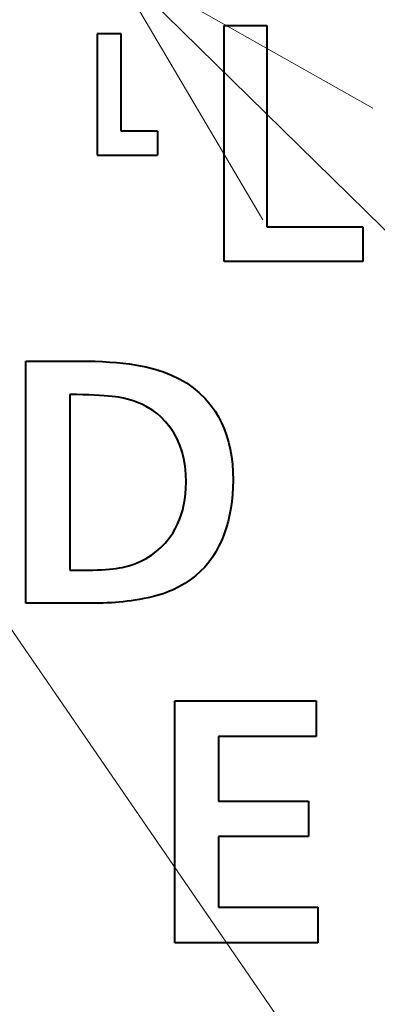
# Model space of a CAD drawing. Extents: x 81 to 821, y 23 to 577.
# Drawn here: x 190 to 193, y 204 to 212 of the extents above; entities that cross this region are included whole.
import ezdxf

# ---------------------------------------------------------------- set-up
doc = ezdxf.new("R2010")
doc.units = 0

msp = doc.modelspace()

# ---------------------------------------------------------------- linework, layer by layer
at = {"color": 7, "lineweight": 13}
for p, q in [((190.487854, 212.817154), (216.315048, 187.441254)), ((187.727997, 210.121735), (206.313919, 183.068558))]:
    msp.add_line(p, q, dxfattribs=at)
at = {"color": 7, "lineweight": 40, "ltscale": 0.008808}
msp.add_line((191.438492, 212.269165), (191.790802, 212.269165), dxfattribs=at)
at = {"color": 7, "lineweight": 40, "ltscale": 0.04875}
msp.add_line((191.438492, 210.319183), (191.438492, 212.269165), dxfattribs=at)
at = {"color": 7, "lineweight": 40, "ltscale": 0.041581}
msp.add_line((191.790802, 212.269165), (191.790802, 210.605942), dxfattribs=at)
at = {"color": 7, "lineweight": 40, "ltscale": 0.025047}
msp.add_line((190.387863, 212.1987), (190.387863, 211.196838), dxfattribs=at)
at = {"color": 7, "lineweight": 40, "ltscale": 0.005}
for p, q in [((190.58786, 212.1987), (190.387863, 212.1987)), ((190.887863, 211.396835), (190.887863, 211.196838))]:
    msp.add_line(p, q, dxfattribs=at)
at = {"color": 7, "lineweight": 40, "ltscale": 0.020047}
msp.add_line((190.58786, 211.396835), (190.58786, 212.1987), dxfattribs=at)
at = {"color": 7, "lineweight": 40, "ltscale": 0.0075}
msp.add_line((190.887863, 211.396835), (190.58786, 211.396835), dxfattribs=at)
at = {"color": 7, "lineweight": 40, "ltscale": 0.0125}
msp.add_line((190.387863, 211.196838), (190.887863, 211.196838), dxfattribs=at)
at = {"color": 7, "lineweight": 40, "ltscale": 0.019752}
msp.add_line((191.790802, 210.605942), (192.580872, 210.605942), dxfattribs=at)
at = {"color": 7, "lineweight": 40, "ltscale": 0.007169}
msp.add_line((192.580872, 210.605942), (192.580872, 210.319183), dxfattribs=at)
at = {"color": 7, "lineweight": 40, "ltscale": 0.028559}
msp.add_line((192.580872, 210.319183), (191.438492, 210.319183), dxfattribs=at)
at = {"color": 7, "lineweight": 40, "ltscale": 0.011074}
msp.add_line((189.801514, 209.496414), (190.244492, 209.496414), dxfattribs=at)
at = {"color": 7, "lineweight": 40, "ltscale": 0.05}
for p, q in [((189.801514, 207.496414), (189.801514, 209.496414)), ((191.02916, 204.690781), (191.02916, 206.690781))]:
    msp.add_line(p, q, dxfattribs=at)
at = {"color": 7, "lineweight": 40, "ltscale": 0.001644}
msp.add_line((190.244492, 209.496414), (190.310242, 209.495941), dxfattribs=at)
at = {"color": 7, "lineweight": 40, "ltscale": 0.001582}
msp.add_line((190.310242, 209.495941), (190.37352, 209.494537), dxfattribs=at)
at = {"color": 7, "lineweight": 40, "ltscale": 0.001521}
msp.add_line((190.37352, 209.494537), (190.434326, 209.492203), dxfattribs=at)
at = {"color": 7, "lineweight": 40, "ltscale": 0.001461}
msp.add_line((190.434326, 209.492203), (190.492661, 209.488922), dxfattribs=at)
at = {"color": 7, "lineweight": 40, "ltscale": 0.001401}
for p, q in [((190.492661, 209.488922), (190.548523, 209.484711)), ((191.020889, 208.905136), (190.989563, 208.951599))]:
    msp.add_line(p, q, dxfattribs=at)
at = {"color": 7, "lineweight": 40, "ltscale": 0.001341}
msp.add_line((190.548523, 209.484711), (190.601898, 209.479553), dxfattribs=at)
at = {"color": 7, "lineweight": 40, "ltscale": 0.001282}
msp.add_line((190.601898, 209.479553), (190.652817, 209.47348), dxfattribs=at)
at = {"color": 7, "lineweight": 40, "ltscale": 0.001223}
msp.add_line((190.652817, 209.47348), (190.701248, 209.466446), dxfattribs=at)
at = {"color": 7, "lineweight": 40, "ltscale": 0.001166}
msp.add_line((190.701248, 209.466446), (190.747223, 209.458496), dxfattribs=at)
at = {"color": 7, "lineweight": 40, "ltscale": 0.00111}
msp.add_line((190.747223, 209.458496), (190.79071, 209.4496), dxfattribs=at)
at = {"color": 7, "lineweight": 40, "ltscale": 0.00193}
msp.add_line((190.79071, 209.4496), (190.86557, 209.430801), dxfattribs=at)
at = {"color": 7, "lineweight": 40, "ltscale": 0.001862}
msp.add_line((190.86557, 209.430801), (190.936493, 209.40802), dxfattribs=at)
at = {"color": 7, "lineweight": 40, "ltscale": 0.001803}
msp.add_line((190.936493, 209.40802), (191.003479, 209.381256), dxfattribs=at)
at = {"color": 7, "lineweight": 40, "ltscale": 0.001754}
msp.add_line((191.003479, 209.381256), (191.066528, 209.350494), dxfattribs=at)
at = {"color": 7, "lineweight": 40, "ltscale": 0.001714}
msp.add_line((191.066528, 209.350494), (191.125641, 209.315735), dxfattribs=at)
at = {"color": 7, "lineweight": 40, "ltscale": 0.001685}
for p, q in [((191.125641, 209.315735), (191.180817, 209.277008)), ((191.322723, 209.136917), (191.362137, 209.082245))]:
    msp.add_line(p, q, dxfattribs=at)
at = {"color": 7, "lineweight": 40, "ltscale": 0.001668}
for p, q in [((191.180817, 209.277008), (191.232056, 209.234299)), ((191.279358, 209.187607), (191.322723, 209.136917))]:
    msp.add_line(p, q, dxfattribs=at)
at = {"color": 7, "lineweight": 40, "ltscale": 0.036314}
msp.add_line((190.162857, 209.221497), (190.162857, 207.768921), dxfattribs=at)
at = {"color": 7, "lineweight": 40, "ltscale": 0.001398}
msp.add_line((190.21875, 209.220184), (190.162857, 209.221497), dxfattribs=at)
at = {"color": 7, "lineweight": 40, "ltscale": 0.001311}
msp.add_line((190.271149, 209.218628), (190.21875, 209.220184), dxfattribs=at)
at = {"color": 7, "lineweight": 40, "ltscale": 0.001224}
msp.add_line((190.320068, 209.216827), (190.271149, 209.218628), dxfattribs=at)
at = {"color": 7, "lineweight": 40, "ltscale": 0.001137}
msp.add_line((190.365509, 209.214783), (190.320068, 209.216827), dxfattribs=at)
at = {"color": 7, "lineweight": 40, "ltscale": 0.00105}
msp.add_line((190.407455, 209.212494), (190.365509, 209.214783), dxfattribs=at)
at = {"color": 7, "lineweight": 40, "ltscale": 0.000964}
msp.add_line((190.445938, 209.209991), (190.407455, 209.212494), dxfattribs=at)
at = {"color": 7, "lineweight": 40, "ltscale": 0.000877}
msp.add_line((190.480927, 209.207214), (190.445938, 209.209991), dxfattribs=at)
at = {"color": 7, "lineweight": 40, "ltscale": 0.000792}
msp.add_line((190.512451, 209.204224), (190.480927, 209.207214), dxfattribs=at)
at = {"color": 7, "lineweight": 40, "ltscale": 0.000705}
msp.add_line((190.540466, 209.200989), (190.512451, 209.204224), dxfattribs=at)
at = {"color": 7, "lineweight": 40, "ltscale": 0.00062}
msp.add_line((190.565018, 209.19751), (190.540466, 209.200989), dxfattribs=at)
at = {"color": 7, "lineweight": 40, "ltscale": 0.001062}
msp.add_line((190.606766, 209.189606), (190.565018, 209.19751), dxfattribs=at)
at = {"color": 7, "lineweight": 40, "ltscale": 0.001035}
msp.add_line((190.646988, 209.179871), (190.606766, 209.189606), dxfattribs=at)
at = {"color": 7, "lineweight": 40, "ltscale": 0.00101}
msp.add_line((190.685699, 209.168289), (190.646988, 209.179871), dxfattribs=at)
at = {"color": 7, "lineweight": 40, "ltscale": 0.001662}
msp.add_line((191.232056, 209.234299), (191.279358, 209.187607), dxfattribs=at)
at = {"color": 7, "lineweight": 40, "ltscale": 0.000989}
msp.add_line((190.722916, 209.154846), (190.685699, 209.168289), dxfattribs=at)
at = {"color": 7, "lineweight": 40, "ltscale": 0.000971}
msp.add_line((190.758606, 209.139572), (190.722916, 209.154846), dxfattribs=at)
at = {"color": 7, "lineweight": 40, "ltscale": 0.000956}
msp.add_line((190.792786, 209.122437), (190.758606, 209.139572), dxfattribs=at)
at = {"color": 7, "lineweight": 40, "ltscale": 0.000944}
msp.add_line((190.825439, 209.103455), (190.792786, 209.122437), dxfattribs=at)
at = {"color": 7, "lineweight": 40, "ltscale": 0.000937}
msp.add_line((190.856598, 209.082642), (190.825439, 209.103455), dxfattribs=at)
at = {"color": 7, "lineweight": 40, "ltscale": 0.000933}
for p, q in [((190.88623, 209.059952), (190.856598, 209.082642)), ((190.914368, 209.035431), (190.88623, 209.059952))]:
    msp.add_line(p, q, dxfattribs=at)
at = {"color": 7, "lineweight": 40, "ltscale": 0.001416}
msp.add_line((190.954056, 208.995026), (190.914368, 209.035431), dxfattribs=at)
at = {"color": 7, "lineweight": 40, "ltscale": 0.001361}
msp.add_line((191.362137, 209.082245), (191.390427, 209.035721), dxfattribs=at)
at = {"color": 7, "lineweight": 40, "ltscale": 0.001375}
msp.add_line((191.390427, 209.035721), (191.415726, 208.986877), dxfattribs=at)
at = {"color": 7, "lineweight": 40, "ltscale": 0.001402}
msp.add_line((190.989563, 208.951599), (190.954056, 208.995026), dxfattribs=at)
at = {"color": 7, "lineweight": 40, "ltscale": 0.001395}
msp.add_line((191.415726, 208.986877), (191.438065, 208.935745), dxfattribs=at)
at = {"color": 7, "lineweight": 40, "ltscale": 0.001421}
msp.add_line((191.438065, 208.935745), (191.457413, 208.882294), dxfattribs=at)
at = {"color": 7, "lineweight": 40, "ltscale": 0.001411}
msp.add_line((191.04805, 208.855652), (191.020889, 208.905136), dxfattribs=at)
at = {"color": 7, "lineweight": 40, "ltscale": 0.001433}
msp.add_line((191.07103, 208.803131), (191.04805, 208.855652), dxfattribs=at)
at = {"color": 7, "lineweight": 40, "ltscale": 0.001453}
msp.add_line((191.457413, 208.882294), (191.473785, 208.826538), dxfattribs=at)
at = {"color": 7, "lineweight": 40, "ltscale": 0.001466}
msp.add_line((191.089828, 208.747604), (191.07103, 208.803131), dxfattribs=at)
at = {"color": 7, "lineweight": 40, "ltscale": 0.001489}
msp.add_line((191.473785, 208.826538), (191.487183, 208.768494), dxfattribs=at)
at = {"color": 7, "lineweight": 40, "ltscale": 0.001509}
msp.add_line((191.104446, 208.689041), (191.089828, 208.747604), dxfattribs=at)
at = {"color": 7, "lineweight": 40, "ltscale": 0.001531}
msp.add_line((191.487183, 208.768494), (191.497604, 208.70813), dxfattribs=at)
at = {"color": 7, "lineweight": 40, "ltscale": 0.001578}
msp.add_line((191.497604, 208.70813), (191.505051, 208.645462), dxfattribs=at)
at = {"color": 7, "lineweight": 40, "ltscale": 0.001561}
msp.add_line((191.114899, 208.627472), (191.104446, 208.689041), dxfattribs=at)
at = {"color": 7, "lineweight": 40, "ltscale": 0.001623}
msp.add_line((191.121155, 208.562851), (191.114899, 208.627472), dxfattribs=at)
at = {"color": 7, "lineweight": 40, "ltscale": 0.001628}
msp.add_line((191.505051, 208.645462), (191.509521, 208.580505), dxfattribs=at)
at = {"color": 7, "lineweight": 40, "ltscale": 0.001692}
msp.add_line((191.123245, 208.495209), (191.121155, 208.562851), dxfattribs=at)
at = {"color": 7, "lineweight": 40, "ltscale": 0.001683}
msp.add_line((191.509521, 208.580505), (191.511002, 208.513214), dxfattribs=at)
at = {"color": 7, "lineweight": 40, "ltscale": 0.001174}
msp.add_line((191.118835, 208.400085), (191.122147, 208.446945), dxfattribs=at)
at = {"color": 7, "lineweight": 40, "ltscale": 0.001207}
msp.add_line((191.122147, 208.446945), (191.123245, 208.495209), dxfattribs=at)
at = {"color": 7, "lineweight": 40, "ltscale": 0.001465}
msp.add_line((191.509842, 208.453552), (191.506348, 208.39505), dxfattribs=at)
at = {"color": 7, "lineweight": 40, "ltscale": 0.001492}
msp.add_line((191.511002, 208.513214), (191.509842, 208.453552), dxfattribs=at)
at = {"color": 7, "lineweight": 40, "ltscale": 0.001144}
msp.add_line((191.113312, 208.354645), (191.118835, 208.400085), dxfattribs=at)
at = {"color": 7, "lineweight": 40, "ltscale": 0.001441}
msp.add_line((191.506348, 208.39505), (191.500519, 208.337723), dxfattribs=at)
at = {"color": 7, "lineweight": 40, "ltscale": 0.001094}
msp.add_line((191.095642, 208.268021), (191.105576, 208.310638), dxfattribs=at)
at = {"color": 7, "lineweight": 40, "ltscale": 0.001117}
msp.add_line((191.105576, 208.310638), (191.113312, 208.354645), dxfattribs=at)
at = {"color": 7, "lineweight": 40, "ltscale": 0.001418}
msp.add_line((191.500519, 208.337723), (191.492371, 208.281586), dxfattribs=at)
at = {"color": 7, "lineweight": 40, "ltscale": 0.001057}
msp.add_line((191.069122, 208.187073), (191.083481, 208.226837), dxfattribs=at)
at = {"color": 7, "lineweight": 40, "ltscale": 0.001074}
msp.add_line((191.083481, 208.226837), (191.095642, 208.268021), dxfattribs=at)
at = {"color": 7, "lineweight": 40, "ltscale": 0.001382}
msp.add_line((191.481888, 208.226608), (191.469086, 208.172821), dxfattribs=at)
at = {"color": 7, "lineweight": 40, "ltscale": 0.001399}
msp.add_line((191.492371, 208.281586), (191.481888, 208.226608), dxfattribs=at)
at = {"color": 7, "lineweight": 40, "ltscale": 0.001036}
msp.add_line((191.033783, 208.111771), (191.052567, 208.148712), dxfattribs=at)
at = {"color": 7, "lineweight": 40, "ltscale": 0.001045}
msp.add_line((191.052567, 208.148712), (191.069122, 208.187073), dxfattribs=at)
at = {"color": 7, "lineweight": 40, "ltscale": 0.001369}
msp.add_line((191.469086, 208.172821), (191.453949, 208.120209), dxfattribs=at)
at = {"color": 7, "lineweight": 40, "ltscale": 0.001321}
msp.add_line((190.982712, 208.032791), (191.012802, 208.076248), dxfattribs=at)
at = {"color": 7, "lineweight": 40, "ltscale": 0.001031}
msp.add_line((191.012802, 208.076248), (191.033783, 208.111771), dxfattribs=at)
at = {"color": 7, "lineweight": 40, "ltscale": 0.00135}
msp.add_line((191.436478, 208.068756), (191.416687, 208.018494), dxfattribs=at)
at = {"color": 7, "lineweight": 40, "ltscale": 0.001358}
msp.add_line((191.453949, 208.120209), (191.436478, 208.068756), dxfattribs=at)
at = {"color": 7, "lineweight": 40, "ltscale": 0.001272}
msp.add_line((190.91481, 207.955963), (190.950043, 207.992691), dxfattribs=at)
at = {"color": 7, "lineweight": 40, "ltscale": 0.001293}
msp.add_line((190.950043, 207.992691), (190.982712, 208.032791), dxfattribs=at)
at = {"color": 7, "lineweight": 40, "ltscale": 0.00133}
msp.add_line((191.394562, 207.969406), (191.369751, 207.922333), dxfattribs=at)
at = {"color": 7, "lineweight": 40, "ltscale": 0.001346}
msp.add_line((191.416687, 208.018494), (191.394562, 207.969406), dxfattribs=at)
at = {"color": 7, "lineweight": 40, "ltscale": 0.001264}
msp.add_line((190.793686, 207.865921), (190.836639, 207.892578), dxfattribs=at)
at = {"color": 7, "lineweight": 40, "ltscale": 0.001257}
msp.add_line((190.836639, 207.892578), (190.876999, 207.922577), dxfattribs=at)
at = {"color": 7, "lineweight": 40, "ltscale": 0.001261}
msp.add_line((190.876999, 207.922577), (190.91481, 207.955963), dxfattribs=at)
at = {"color": 7, "lineweight": 40, "ltscale": 0.001309}
for p, q in [((191.341919, 207.87764), (191.311066, 207.835327)), ((191.311066, 207.835327), (191.277191, 207.79538))]:
    msp.add_line(p, q, dxfattribs=at)
at = {"color": 7, "lineweight": 40, "ltscale": 0.001316}
for p, q in [((191.369751, 207.922333), (191.341919, 207.87764)), ((191.277191, 207.79538), (191.240295, 207.757813))]:
    msp.add_line(p, q, dxfattribs=at)
at = {"color": 7, "lineweight": 40, "ltscale": 0.001371}
msp.add_line((190.596237, 207.792938), (190.649445, 207.806137), dxfattribs=at)
at = {"color": 7, "lineweight": 40, "ltscale": 0.001333}
msp.add_line((190.649445, 207.806137), (190.700104, 207.822708), dxfattribs=at)
at = {"color": 7, "lineweight": 40, "ltscale": 0.001301}
msp.add_line((190.700104, 207.822708), (190.748184, 207.842636), dxfattribs=at)
at = {"color": 7, "lineweight": 40, "ltscale": 0.001278}
msp.add_line((190.748184, 207.842636), (190.793686, 207.865921), dxfattribs=at)
at = {"color": 7, "lineweight": 40, "ltscale": 0.000721}
msp.add_line((190.162857, 207.768921), (190.191681, 207.768921), dxfattribs=at)
at = {"color": 7, "lineweight": 40, "ltscale": 0.00033}
msp.add_line((190.191681, 207.768921), (190.20488, 207.768921), dxfattribs=at)
at = {"color": 7, "lineweight": 40, "ltscale": 0.00069}
msp.add_line((190.20488, 207.768921), (190.232483, 207.768921), dxfattribs=at)
at = {"color": 7, "lineweight": 40, "ltscale": 0.001081}
msp.add_line((190.232483, 207.768921), (190.275711, 207.768921), dxfattribs=at)
at = {"color": 7, "lineweight": 40, "ltscale": 0.001004}
msp.add_line((190.275711, 207.768921), (190.315857, 207.769165), dxfattribs=at)
at = {"color": 7, "lineweight": 40, "ltscale": 0.000959}
msp.add_line((190.315857, 207.769165), (190.354218, 207.769882), dxfattribs=at)
at = {"color": 7, "lineweight": 40, "ltscale": 0.000914}
msp.add_line((190.354218, 207.769882), (190.390778, 207.771088), dxfattribs=at)
at = {"color": 7, "lineweight": 40, "ltscale": 0.00087}
msp.add_line((190.390778, 207.771088), (190.425522, 207.772766), dxfattribs=at)
at = {"color": 7, "lineweight": 40, "ltscale": 0.000826}
msp.add_line((190.425522, 207.772766), (190.458481, 207.774933), dxfattribs=at)
at = {"color": 7, "lineweight": 40, "ltscale": 0.000781}
msp.add_line((190.458481, 207.774933), (190.489624, 207.777573), dxfattribs=at)
at = {"color": 7, "lineweight": 40, "ltscale": 0.000738}
msp.add_line((190.489624, 207.777573), (190.518982, 207.780685), dxfattribs=at)
at = {"color": 7, "lineweight": 40, "ltscale": 0.000695}
msp.add_line((190.518982, 207.780685), (190.546539, 207.784302), dxfattribs=at)
at = {"color": 7, "lineweight": 40, "ltscale": 0.000652}
msp.add_line((190.546539, 207.784302), (190.572281, 207.788376), dxfattribs=at)
at = {"color": 7, "lineweight": 40, "ltscale": 0.00061}
msp.add_line((190.572281, 207.788376), (190.596237, 207.792938), dxfattribs=at)
at = {"color": 7, "lineweight": 40, "ltscale": 0.001351}
msp.add_line((191.200363, 207.722626), (191.15741, 207.689819), dxfattribs=at)
at = {"color": 7, "lineweight": 40, "ltscale": 0.001331}
msp.add_line((191.240295, 207.757813), (191.200363, 207.722626), dxfattribs=at)
at = {"color": 7, "lineweight": 40, "ltscale": 0.001412}
msp.add_line((191.111435, 207.659393), (191.062439, 207.631332), dxfattribs=at)
at = {"color": 7, "lineweight": 40, "ltscale": 0.001378}
msp.add_line((191.15741, 207.689819), (191.111435, 207.659393), dxfattribs=at)
at = {"color": 7, "lineweight": 40, "ltscale": 0.000818}
msp.add_line((190.874146, 207.557037), (190.842438, 207.548904), dxfattribs=at)
at = {"color": 7, "lineweight": 40, "ltscale": 0.000786}
msp.add_line((190.904373, 207.565704), (190.874146, 207.557037), dxfattribs=at)
at = {"color": 7, "lineweight": 40, "ltscale": 0.000754}
msp.add_line((190.933105, 207.574905), (190.904373, 207.565704), dxfattribs=at)
at = {"color": 7, "lineweight": 40, "ltscale": 0.000723}
msp.add_line((190.960358, 207.584625), (190.933105, 207.574905), dxfattribs=at)
at = {"color": 7, "lineweight": 40, "ltscale": 0.000693}
msp.add_line((190.98613, 207.594879), (190.960358, 207.584625), dxfattribs=at)
at = {"color": 7, "lineweight": 40, "ltscale": 0.000664}
msp.add_line((191.010406, 207.605652), (190.98613, 207.594879), dxfattribs=at)
at = {"color": 7, "lineweight": 40, "ltscale": 0.001451}
msp.add_line((191.062439, 207.631332), (191.010406, 207.605652), dxfattribs=at)
at = {"color": 7, "lineweight": 40, "ltscale": 0.014256}
msp.add_line((190.37175, 207.496414), (189.801514, 207.496414), dxfattribs=at)
at = {"color": 7, "lineweight": 40, "ltscale": 0.000849}
msp.add_line((190.405716, 207.496674), (190.37175, 207.496414), dxfattribs=at)
at = {"color": 7, "lineweight": 40, "ltscale": 0.000844}
msp.add_line((190.439453, 207.497421), (190.405716, 207.496674), dxfattribs=at)
at = {"color": 7, "lineweight": 40, "ltscale": 0.000838}
msp.add_line((190.472946, 207.498688), (190.439453, 207.497421), dxfattribs=at)
at = {"color": 7, "lineweight": 40, "ltscale": 0.000832}
msp.add_line((190.506195, 207.500458), (190.472946, 207.498688), dxfattribs=at)
at = {"color": 7, "lineweight": 40, "ltscale": 0.000827}
msp.add_line((190.539215, 207.502716), (190.506195, 207.500458), dxfattribs=at)
at = {"color": 7, "lineweight": 40, "ltscale": 0.000822}
msp.add_line((190.571991, 207.505493), (190.539215, 207.502716), dxfattribs=at)
at = {"color": 7, "lineweight": 40, "ltscale": 0.000817}
msp.add_line((190.604523, 207.508774), (190.571991, 207.505493), dxfattribs=at)
at = {"color": 7, "lineweight": 40, "ltscale": 0.000813}
msp.add_line((190.63681, 207.512543), (190.604523, 207.508774), dxfattribs=at)
at = {"color": 7, "lineweight": 40, "ltscale": 0.000809}
msp.add_line((190.668869, 207.516846), (190.63681, 207.512543), dxfattribs=at)
at = {"color": 7, "lineweight": 40, "ltscale": 0.000804}
msp.add_line((190.700684, 207.521637), (190.668869, 207.516846), dxfattribs=at)
at = {"color": 7, "lineweight": 40, "ltscale": 0.000953}
msp.add_line((190.738342, 207.527649), (190.700684, 207.521637), dxfattribs=at)
at = {"color": 7, "lineweight": 40, "ltscale": 0.00092}
msp.add_line((190.774536, 207.53421), (190.738342, 207.527649), dxfattribs=at)
at = {"color": 7, "lineweight": 40, "ltscale": 0.000885}
msp.add_line((190.809219, 207.54129), (190.774536, 207.53421), dxfattribs=at)
at = {"color": 7, "lineweight": 40, "ltscale": 0.000852}
msp.add_line((190.842438, 207.548904), (190.809219, 207.54129), dxfattribs=at)
at = {"color": 7, "lineweight": 40, "ltscale": 0.029202}
msp.add_line((191.02916, 206.690781), (192.19722, 206.690781), dxfattribs=at)
at = {"color": 7, "lineweight": 40, "ltscale": 0.007353}
for p, q in [((192.19722, 206.690781), (192.19722, 206.396667)), ((192.132401, 205.862457), (192.132401, 205.568329)), ((192.209229, 204.984894), (192.209229, 204.690781))]:
    msp.add_line(p, q, dxfattribs=at)
at = {"color": 7, "lineweight": 40, "ltscale": 0.013355}
msp.add_line((191.390503, 206.396667), (191.390503, 205.862457), dxfattribs=at)
at = {"color": 7, "lineweight": 40, "ltscale": 0.020168}
msp.add_line((192.19722, 206.396667), (191.390503, 206.396667), dxfattribs=at)
at = {"color": 7, "lineweight": 40, "ltscale": 0.018547}
for p, q in [((191.390503, 205.862457), (192.132401, 205.862457)), ((192.132401, 205.568329), (191.390503, 205.568329))]:
    msp.add_line(p, q, dxfattribs=at)
at = {"color": 7, "lineweight": 40, "ltscale": 0.014586}
msp.add_line((191.390503, 205.568329), (191.390503, 204.984894), dxfattribs=at)
at = {"color": 7, "lineweight": 40, "ltscale": 0.020468}
msp.add_line((191.390503, 204.984894), (192.209229, 204.984894), dxfattribs=at)
at = {"color": 7, "lineweight": 40, "ltscale": 0.029502}
msp.add_line((192.209229, 204.690781), (191.02916, 204.690781), dxfattribs=at)
at = {"color": 7, "lineweight": 13}
msp.add_lwpolyline([(192.663849, 211.586273), (190.487854, 212.817154), (191.756897, 210.663177)], dxfattribs=at)
at = {"color": 7, "lineweight": 40}
for centre, radius, start, end in [((161.476776, 249.096832), 62.5, 138.44359, 46.895536), ((161.476776, 249.095612), 40.9, 264.217266, 15.8318), ((161.476776, 249.096832), 43.10648, 251.003281, 320.293624)]:
    msp.add_arc(centre, radius, start, end, dxfattribs=at)

doc.saveas('drawing.dxf')
